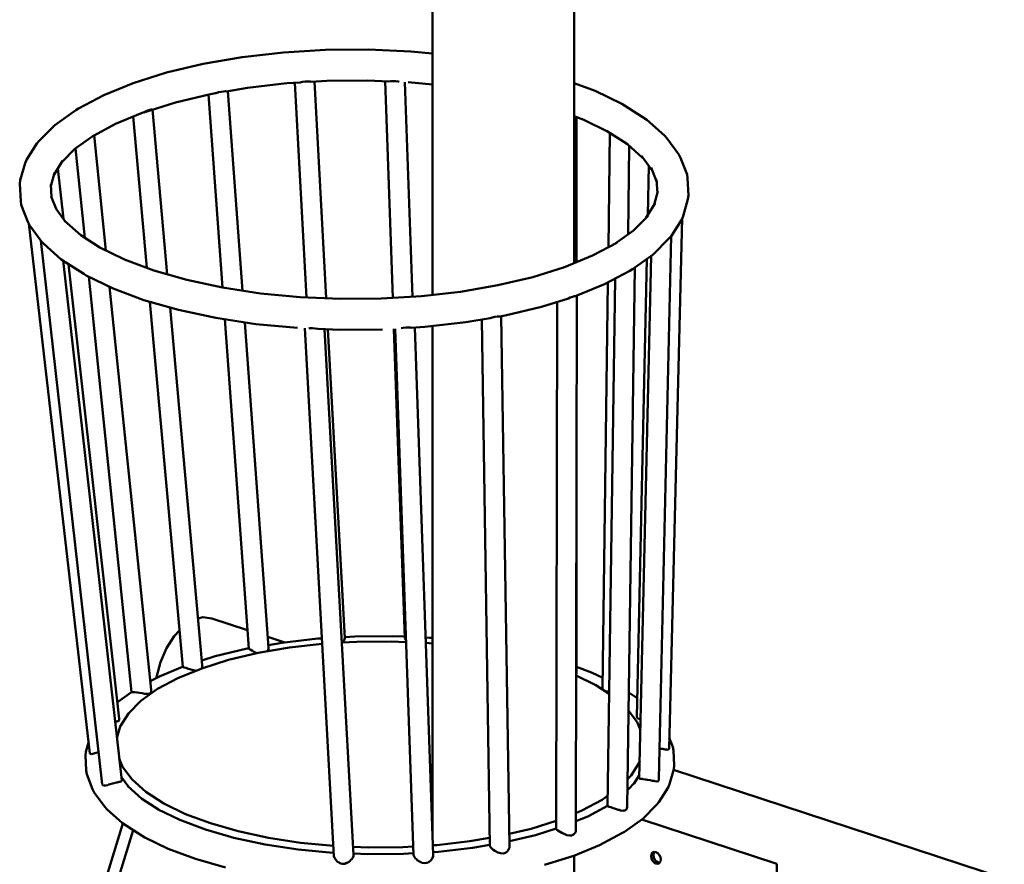
# Model space of a CAD drawing. Units: millimetres. Extents: x 234790 to 250733, y 44907 to 60613.
# Drawn here: x 248624 to 249966, y 51834 to 52985 of the extents above; entities that cross this region are included whole.
import ezdxf

# ---------------------------------------------------------------- set-up
doc = ezdxf.new("R2010")
doc.units = ezdxf.units.MM
doc.header["$LTSCALE"] = 100
doc.layers.add('AM_0', color=7, linetype='Continuous', lineweight=50)

# ---------------------------------------------------------------- blocks, each defined once
blk = doc.blocks.new('axo-01')
for p, q in [((264.988228, 2637.170015), (264.988228, 3441.606949)), ((72.025315, 2593.837126), (72.025315, 3435.010599)), ((-131.477417, 2923.984241), (-73.868524, 2927.448798)), ((-73.868524, 2927.448798), (-15.595126, 2927.945624)), ((-15.595126, 2927.945624), (42.345703, 2925.466219)), ((-240.787107, 2908.438818), (-187.436101, 2917.611233)), ((-187.436101, 2917.611233), (-131.477417, 2923.984241)), ((42.345703, 2925.466219), (72.025315, 2922.628513)), ((-290.617585, 2896.623938), (-240.787107, 2908.438818)), ((-336.074921, 2882.36875), (-290.617585, 2896.623938)), ((-93.825585, 2884.08504), (-72.020822, 2885.396362)), ((-72.020822, 2885.396362), (-16.519857, 2885.869551)), ((-16.519857, 2885.869551), (12.105508, 2884.644614)), ((-376.381329, 2865.917164), (-336.074921, 2882.36875)), ((-209.053425, 2871.063652), (-180.185274, 2876.026832)), ((-180.185274, 2876.026832), (-126.888897, 2882.096636)), ((-126.888897, 2882.096636), (-108.619144, 2883.195366)), ((-115.991214, 2882.752015), (-100.00994, 2590.321458)), ((-108.619144, 2883.195366), (-108.529752, 2883.222895)), ((-108.529752, 2883.222895), (-105.236582, 2883.899472)), ((-105.236582, 2883.899472), (-101.75067, 2884.320842)), ((-101.75067, 2884.320842), (-98.309576, 2884.458288)), ((-98.309576, 2884.458288), (-95.147805, 2884.302444)), ((-95.147805, 2884.302444), (-93.825585, 2884.08504)), ((-89.197387, 2884.363376), (-73.06504, 2589.168431)), ((7.348482, 2884.848177), (17.743874, 2589.755688)), ((12.105508, 2884.644614), (14.91115, 2884.990109)), ((14.91115, 2884.990109), (18.244568, 2885.061728)), ((18.244568, 2885.061728), (21.75994, 2884.839979)), ((21.75994, 2884.839979), (25.2177, 2884.339975)), ((25.2177, 2884.339975), (26.550819, 2884.02647)), ((34.232885, 2883.697739), (44.530999, 2591.366646)), ((38.664362, 2883.508107), (72.025315, 2880.318423)), ((264.988228, 2882.292637), (293.498857, 2871.628417)), ((-410.847153, 2847.55067), (-376.381329, 2865.917164)), ((-278.457764, 2856.038036), (-230.998036, 2867.290807)), ((-233.701474, 2866.649818), (-214.412763, 2603.716529)), ((-230.998036, 2867.290807), (-223.828738, 2868.523394)), ((-223.828738, 2868.523394), (-223.125102, 2868.782413)), ((-223.125102, 2868.782413), (-219.688546, 2869.800125)), ((-219.688546, 2869.800125), (-216.287317, 2870.574352)), ((-216.287317, 2870.574352), (-213.153205, 2871.052332)), ((-213.153205, 2871.052332), (-210.499792, 2871.201491)), ((-210.499792, 2871.201491), (-209.053425, 2871.063652)), ((-207.122547, 2871.39562), (-187.182051, 2599.577552)), ((293.498857, 2871.628417), (329.982226, 2853.866821)), ((-442.861967, 2825.207306), (-414.550201, 2845.371195)), ((-414.550201, 2845.371195), (-410.847153, 2847.55067)), ((-321.752409, 2842.461057), (-278.457764, 2856.038036)), ((-316.048799, 2844.942869), (-313.433747, 2845.719499)), ((-313.433747, 2845.719499), (-311.467054, 2846.113506)), ((-311.467054, 2846.113506), (-310.282747, 2846.098037)), ((-310.282747, 2846.098037), (-310.258162, 2846.065593)), ((-310.003914, 2846.145324), (-289.826569, 2621.813047)), ((329.982226, 2853.866821), (333.578847, 2851.749581)), ((333.578847, 2851.749581), (364.114669, 2832.087414)), ((-360.141186, 2826.792176), (-323.694392, 2841.668411)), ((-336.119245, 2836.597045), (-317.593085, 2630.62269)), ((-323.694392, 2841.668411), (-322.463597, 2842.303587)), ((-322.463597, 2842.303587), (-320.290411, 2843.366165)), ((-320.290411, 2843.366165), (-319.133999, 2843.83654)), ((-319.133999, 2843.83654), (-316.048799, 2844.942869)), ((264.988228, 2837.049522), (277.868577, 2832.231709)), ((264.988228, 2835.592254), (266.723694, 2836.400382)), ((267.885321, 2638.352501), (267.885321, 2835.965883)), ((277.868577, 2832.231709), (311.35148, 2815.930862)), ((364.114669, 2832.087414), (387.820981, 2811.036112)), ((-464.195648, 2803.772003), (-442.861967, 2825.207306)), ((-389.546823, 2811.122205), (-360.141186, 2826.792176)), ((-415.689657, 2792.658528), (-389.264206, 2811.478967)), ((-389.766351, 2811.121334), (-389.552068, 2811.173077)), ((-389.552068, 2811.173077), (-373.38295, 2654.361285)), ((309.019582, 2817.432383), (337.520907, 2799.080238)), ((311.485393, 2658.818602), (313.523482, 2814.5323)), ((387.820981, 2811.036112), (390.986876, 2807.444721)), ((390.986876, 2807.444721), (407.581378, 2785.199165)), ((-481.50411, 2777.619014), (-467.408792, 2800.126226)), ((-467.408792, 2800.126226), (-464.195648, 2803.772003)), ((-433.093723, 2775.171558), (-415.689657, 2792.658528)), ((-414.729686, 2793.342228), (-402.181075, 2671.642942)), ((337.520907, 2799.080238), (358.205624, 2780.712126)), ((338.503785, 2676.471742), (340.078839, 2796.808784)), ((356.481854, 2783.022904), (371.129998, 2763.386514)), ((407.581378, 2785.199165), (409.649064, 2780.671699)), ((409.649064, 2780.671699), (418.712473, 2757.663141)), ((-490.076038, 2749.915007), (-483.589824, 2773.056138)), ((-483.589824, 2773.056138), (-481.50411, 2777.619014)), ((-443.882071, 2757.944872), (-432.388804, 2776.297163)), ((-438.93099, 2765.850691), (-431.29599, 2697.547671)), ((365.111897, 2702.355625), (366.567863, 2769.502228)), ((369.664612, 2767.106572), (377.401618, 2747.465249)), ((-448.323354, 2742.099527), (-443.256771, 2760.175781)), ((377.193441, 2751.193055), (378.259505, 2732.10311)), ((418.712473, 2757.663141), (419.432097, 2752.636964)), ((419.432097, 2752.636964), (420.733874, 2729.326096)), ((-490.797723, 2744.876542), (-490.076038, 2749.915007)), ((-490.797723, 2744.876542), (-489.495946, 2721.565673)), ((-448.438079, 2744.153899), (-447.465467, 2726.737389)), ((-447.976914, 2728.035759), (-441.193847, 2710.816123)), ((373.818222, 2716.257765), (379.095914, 2735.087203)), ((420.012189, 2724.287631), (420.733874, 2729.326096)), ((-489.495946, 2721.565673), (-488.776322, 2716.539497)), ((-488.776322, 2716.539497), (-479.712914, 2693.530938)), ((-441.796148, 2711.623531), (-428.269473, 2693.490512)), ((363.029874, 2699.031079), (375.278635, 2718.589733)), ((413.525974, 2701.1465), (420.012189, 2724.287631)), ((345.625807, 2681.54411), (365.538099, 2701.551252)), ((394.212106, 1976.17585), (412.267726, 2698.393853)), ((411.440261, 2696.583623), (413.525974, 2701.1465)), ((-479.712914, 2693.530938), (-477.645227, 2689.003473)), ((-478.490908, 2690.8552), (-395.387486, 1969.295062)), ((-477.645227, 2689.003473), (-461.050726, 2666.757916)), ((-429.711599, 2694.771125), (-407.584756, 2675.122399)), ((397.344943, 2674.076412), (411.440261, 2696.583623)), ((-407.584756, 2675.122399), (-381.415329, 2658.271775)), ((320.350028, 2663.542477), (345.625807, 2681.54411)), ((380.474907, 1934.523352), (397.223714, 2673.938861)), ((394.131799, 2670.430635), (397.344943, 2674.076412)), ((-461.811353, 2667.777567), (-378.247169, 1927.538959)), ((-461.050726, 2666.757916), (-457.884831, 2663.166525)), ((-457.884831, 2663.166525), (-434.178518, 2642.115224)), ((-382.680052, 2658.887494), (-347.932426, 2641.970929)), ((290.077337, 2647.410462), (322.903405, 2664.903146)), ((372.798118, 2648.995332), (394.131799, 2670.430635)), ((251.688559, 2631.741581), (290.077337, 2647.410462)), ((344.486352, 2628.831443), (372.798118, 2648.995332)), ((353.714793, 1935.320921), (369.832687, 2646.883326)), ((-434.178518, 2642.115224), (-403.642697, 2622.453057)), ((-431.681554, 2640.507417), (-351.743281, 1932.388295)), ((-424.395534, 2635.815912), (-355.151486, 2016.355854)), ((-347.932426, 2641.970929), (-307.830986, 2626.971239)), ((208.393915, 2618.164602), (251.688559, 2631.741581)), ((336.952358, 1896.772318), (347.748968, 2631.155107)), ((350.289699, 2018.781913), (363.816155, 2642.598299)), ((-403.642697, 2622.453057), (-400.046076, 2620.335817)), ((-400.046076, 2620.335817), (-363.562706, 2602.574221)), ((-396.723947, 2618.718469), (-338.365494, 2052.744893)), ((-307.830986, 2626.971239), (-263.061879, 2614.145072)), ((160.934187, 2606.911831), (208.393915, 2618.164602)), ((306.317479, 2608.285474), (340.596868, 2626.552619)), ((340.596868, 2626.552619), (340.928205, 2626.737251)), ((340.928205, 2626.737251), (344.486352, 2628.831443)), ((-368.2799, 2604.870744), (-311.655843, 2055.71773)), ((-263.061879, 2614.145072), (-214.391115, 2603.711889)), ((-214.391115, 2603.711889), (-162.651466, 2595.850203)), ((110.121424, 2598.175805), (160.934187, 2606.911831)), ((267.565781, 2592.468462), (306.317479, 2608.285474)), ((303.616481, 2057.619224), (310.855634, 2610.703811)), ((310.182163, 1897.504307), (320.744821, 2615.97366)), ((-363.562706, 2602.574221), (-321.458084, 2586.825253)), ((-162.651466, 2595.850203), (-108.728211, 2590.69453)), ((-108.728211, 2590.69453), (-53.543993, 2588.333086)), ((1.956972, 2588.806275), (56.825047, 2592.106002)), ((56.825047, 2592.106002), (110.121424, 2598.175805)), ((259.615825, 2590.078103), (262.727319, 2591.201308)), ((262.727319, 2591.201308), (265.31021, 2591.957296)), ((265.31021, 2591.957296), (266.578154, 2592.184962)), ((266.578154, 2592.184962), (267.188656, 2592.399793)), ((267.139352, 1865.741834), (268.377836, 2592.799913)), ((267.188656, 2592.399793), (267.565781, 2592.468462)), ((-321.458084, 2586.825253), (-274.45263, 2573.358382)), ((-313.447342, 2584.530208), (-268.710778, 2087.147855)), ((-53.543993, 2588.333086), (1.956972, 2588.806275)), ((170.723257, 2565.76382), (220.553735, 2577.578699)), ((220.553735, 2577.578699), (257.089399, 2589.036096)), ((240.349793, 1866.326627), (241.572581, 2584.170102)), ((257.089399, 2589.036096), (259.615825, 2590.078103)), ((-285.75973, 2576.59782), (-241.937676, 2089.383016)), ((-274.45263, 2573.358382), (-223.350622, 2562.404031)), ((153.358714, 2563.171051), (156.778077, 2563.961479)), ((156.778077, 2563.961479), (159.89256, 2564.421925)), ((159.89256, 2564.421925), (162.489917, 2564.521008)), ((162.489917, 2564.521008), (163.041216, 2564.443079)), ((163.041216, 2564.443079), (170.723257, 2565.76382)), ((165.621142, 2564.886634), (176.672342, 1843.341394)), ((-223.350622, 2562.404031), (-169.026429, 2554.149632)), ((-211.247175, 2560.564948), (-178.354251, 2112.186395)), ((-184.016563, 2556.427338), (-151.523042, 2113.493222)), ((-169.026429, 2554.149632), (-112.409553, 2548.736418)), ((42.670348, 2549.091193), (61.413567, 2550.218397)), ((61.413567, 2550.218397), (117.372251, 2556.591405)), ((72.025315, 1856.20705), (72.025315, 2551.426945)), ((117.372251, 2556.591405), (150.419052, 2562.273003)), ((138.881224, 2560.289352), (149.862795, 1843.2903)), ((150.419052, 2562.273003), (153.358714, 2563.171051)), ((-102.42277, 2548.309064), (-62.57445, 1829.439447)), ((-96.816025, 2548.06914), (-94.947724, 2548.334353)), ((-94.947724, 2548.334353), (-91.623607, 2548.425523)), ((-91.623607, 2548.425523), (-88.10169, 2548.190014)), ((-88.10169, 2548.190014), (-84.621986, 2547.643874)), ((-84.621986, 2547.643874), (-84.169356, 2547.527963)), ((-84.169356, 2547.527963), (-54.468724, 2546.257013)), ((-75.474069, 2547.155875), (-35.78216, 1831.107936)), ((-70.758033, 2546.954066), (-47.775876, 2126.419076)), ((-54.468724, 2546.257013), (3.804674, 2546.75384)), ((19.226053, 2547.68127), (34.079758, 2126.031308)), ((21.027839, 2547.789628), (46.076943, 1830.619487)), ((29.228043, 2548.282783), (31.902931, 2548.868101)), ((31.902931, 2548.868101), (35.395296, 2549.306447)), ((35.395296, 2549.306447), (38.830595, 2549.428661)), ((38.830595, 2549.428661), (41.974719, 2549.226414)), ((41.974719, 2549.226414), (42.670348, 2549.091193)), ((47.813661, 2549.400508), (72.891833, 1831.398169)), ((267.885321, 2077.58742), (267.885321, 2303.666556)), ((-247.652949, 2152.925581), (-241.299464, 2154.686272)), ((-241.299464, 2154.686272), (-228.897214, 2153.104739)), ((-228.897214, 2153.104739), (-180.184374, 2137.133633)), ((-280.320223, 2129.159346), (-273.170378, 2136.729818)), ((-290.970277, 2112.497264), (-280.320223, 2129.159346)), ((-152.593688, 2128.087686), (-129.589479, 2120.545472)), ((-133.764078, 2120.070036), (-84.649533, 2125.66358)), ((-84.649533, 2125.66358), (-79.013509, 2126.002527)), ((-51.811835, 2120.285657), (-31.315058, 2121.518318)), ((-51.272483, 2120.318093), (-50.771248, 2120.648489)), ((-50.771248, 2120.648489), (-48.937709, 2122.82814)), ((-48.937709, 2122.82814), (-48.702322, 2123.428869)), ((-48.702322, 2123.428869), (-47.911892, 2124.72042)), ((-47.911892, 2124.72042), (-47.795624, 2126.312873)), ((-47.855516, 2127.876346), (-34.086611, 2128.704398)), ((-47.795624, 2126.312873), (-47.775876, 2126.419076)), ((-34.086611, 2128.704398), (17.059542, 2129.140459)), ((-31.315058, 2121.518318), (15.672446, 2121.918923)), ((15.672446, 2121.918923), (35.932805, 2121.051941)), ((17.059542, 2129.140459), (33.99576, 2128.415724)), ((34.079758, 2126.031308), (34.854657, 2124.284781)), ((34.854657, 2124.284781), (35.143695, 2124.006406)), ((35.143695, 2124.006406), (35.865164, 2122.988538)), ((62.560385, 2127.193386), (67.913802, 2126.964302)), ((67.913802, 2126.964302), (72.025315, 2126.571195)), ((-299.14235, 2093.440471), (-290.970277, 2112.497264)), ((-224.325744, 2101.649635), (-180.589883, 2112.019472)), ((-180.589883, 2112.019472), (-178.370004, 2112.401126)), ((-178.354251, 2112.186395), (-178.301951, 2112.179599)), ((-178.301951, 2112.179599), (-177.629653, 2111.316261)), ((-177.629653, 2111.316261), (-176.52161, 2110.764261)), ((-176.52161, 2110.764261), (-176.019192, 2110.263822)), ((-176.019192, 2110.263822), (-173.612634, 2108.828356)), ((-173.612634, 2108.828356), (-173.578201, 2108.815416)), ((-173.578201, 2108.815416), (-172.66171, 2108.479504)), ((-172.66171, 2108.479504), (-170.580658, 2107.198711)), ((-170.580658, 2107.198711), (-167.178716, 2105.888331)), ((-165.906277, 2106.190028), (-122.887838, 2113.586008)), ((-153.495626, 2108.32374), (-152.623921, 2109.231403)), ((-152.623921, 2109.231403), (-151.638374, 2111.565461)), ((-151.778312, 2116.972924), (-133.764078, 2120.070036)), ((-151.638374, 2111.565461), (-151.624808, 2112.096291)), ((-151.624808, 2112.096291), (-151.523042, 2113.493222)), ((-122.887838, 2113.586008), (-78.604797, 2118.629304)), ((62.815854, 2119.879163), (72.025315, 2118.998634)), ((-242.739562, 2085.168989), (-206.086014, 2096.663354)), ((-242.527584, 2095.941631), (-224.325744, 2101.649635)), ((-206.086014, 2096.663354), (-165.906277, 2106.190028)), ((-304.279531, 2073.287657), (-299.14235, 2093.440471)), ((-299.599982, 2074.698513), (-268.724528, 2087.300733)), ((-275.239768, 2071.903605), (-242.739562, 2085.168989)), ((-268.710778, 2087.147855), (-268.05206, 2086.89568)), ((-268.05206, 2086.89568), (-267.406973, 2086.905163)), ((-267.406973, 2086.905163), (-266.499, 2086.437087)), ((-266.499, 2086.437087), (-264.161337, 2085.846712)), ((-264.161337, 2085.846712), (-264.073468, 2085.83702)), ((-264.073468, 2085.83702), (-261.157524, 2084.710544)), ((-261.157524, 2084.710544), (-258.919441, 2084.182051)), ((-258.919441, 2084.182051), (-257.738484, 2083.619879)), ((-257.738484, 2083.619879), (-254.125573, 2082.519565)), ((-254.125573, 2082.519565), (-251.892153, 2082.217929)), ((-251.892153, 2082.217929), (-250.82174, 2081.870142)), ((-242.892064, 2085.106743), (-242.845368, 2085.243272)), ((-242.845368, 2085.243272), (-242.005019, 2086.984388)), ((-242.005019, 2086.984388), (-241.937676, 2089.383016)), ((267.885321, 2087.365613), (288.349166, 2079.71124)), ((-312.883112, 2067.620066), (-299.599982, 2074.698513)), ((-304.379697, 2072.151451), (-304.279531, 2073.287657)), ((-303.030546, 2057.094176), (-275.239768, 2071.903605)), ((267.496226, 2075.246627), (294.32133, 2062.187069)), ((267.499518, 2077.178919), (267.885321, 2077.58742)), ((288.349166, 2079.71124), (303.807137, 2072.185668)), ((-325.636388, 2040.994097), (-303.030546, 2057.094176)), ((-312.743393, 2051.612242), (-311.724656, 2053.421583)), ((-311.724656, 2053.421583), (-311.716902, 2053.852143)), ((-311.716902, 2053.852143), (-311.714594, 2054.264017)), ((-311.714594, 2054.264017), (-311.655843, 2055.71773)), ((294.32133, 2062.187069), (312.431824, 2050.525632)), ((303.616481, 2057.619224), (304.259558, 2055.787795)), ((307.340961, 2053.803664), (308.364878, 2053.576327)), ((308.364878, 2053.576327), (311.340906, 2053.934933)), ((311.340906, 2053.934933), (311.408393, 2053.95938)), ((311.408393, 2053.95938), (312.484509, 2054.109295)), ((-357.704819, 2039.198073), (-338.387282, 2052.956192)), ((-342.6705, 2023.878844), (-325.636388, 2040.994097)), ((-338.365494, 2052.744893), (-337.770668, 2052.940372)), ((-337.770668, 2052.940372), (-337.75644, 2052.947615)), ((-337.75644, 2052.947615), (-336.263146, 2052.805603)), ((-336.263146, 2052.805603), (-334.661014, 2052.957051)), ((-334.661014, 2052.957051), (-333.990041, 2052.780175)), ((-333.990041, 2052.780175), (-331.064507, 2052.460859)), ((-331.064507, 2052.460859), (-330.046983, 2052.460362)), ((-330.046983, 2052.460362), (-327.687092, 2051.880837)), ((-327.687092, 2051.880837), (-324.282657, 2051.453028)), ((-324.282657, 2051.453028), (-324.120496, 2051.39518)), ((-324.120496, 2051.39518), (-320.567721, 2050.64851)), ((-320.567721, 2050.64851), (-317.355094, 2050.508407)), ((-317.355094, 2050.508407), (-316.950238, 2050.581033)), ((-316.950238, 2050.581033), (-314.666013, 2050.639776)), ((-314.666013, 2050.639776), (-312.743393, 2051.612242)), ((339.236988, 2052.172341), (350.804503, 2044.723961)), ((350.804503, 2044.723961), (350.851309, 2044.682397)), ((338.881662, 2028.003141), (350.783155, 2012.04874)), ((-358.335652, 2012.804214), (-356.925573, 2013.31265)), ((-356.925573, 2013.31265), (-356.363794, 2013.394816)), ((-356.363794, 2013.394816), (-355.267766, 2014.517036)), ((-355.267766, 2014.517036), (-355.172227, 2016.112369)), ((-355.172227, 2016.112369), (-355.151486, 2016.355854)), ((-353.841426, 2006.041263), (-342.6705, 2023.878844)), ((350.289699, 2018.781913), (351.047898, 2017.280926)), ((351.047898, 2017.280926), (352.681413, 2016.546999)), ((352.681413, 2016.546999), (354.524377, 2016.610915)), ((354.524377, 2016.610915), (355.076384, 2016.513058)), ((355.076384, 2016.513058), (355.554418, 2016.535525)), ((-360.805463, 2012.664046), (-358.335652, 2012.804214)), ((-358.272991, 1990.230587), (-353.841426, 2006.041263)), ((350.783155, 2012.04874), (355.198868, 2000.83892)), ((394.574187, 1990.658961), (399.451787, 1978.276586)), ((-400.595986, 1971.455552), (-397.08074, 1983.997037)), ((381.406492, 1975.650372), (382.124715, 1975.552689)), ((382.124715, 1975.552689), (385.418361, 1975.44533)), ((385.418361, 1975.44533), (385.541703, 1975.40971)), ((385.541703, 1975.40971), (388.626008, 1974.875595)), ((388.626008, 1974.875595), (390.446638, 1974.83929)), ((390.446638, 1974.83929), (391.182441, 1974.586842)), ((391.182441, 1974.586842), (393.033107, 1974.415967)), ((393.033107, 1974.415967), (394.066469, 1974.957948)), ((394.066469, 1974.957948), (394.212106, 1976.17585)), ((399.451787, 1978.276586), (400.17141, 1973.250409)), ((400.17141, 1973.250409), (401.317671, 1952.724377)), ((-401.317671, 1966.417087), (-400.595986, 1971.455552)), ((-401.317671, 1966.417087), (-400.17141, 1945.891055)), ((-395.387486, 1969.295062), (-394.720835, 1968.649404)), ((-394.720835, 1968.649404), (-394.477848, 1968.71431)), ((-394.477848, 1968.71431), (-393.232677, 1968.525884)), ((-393.232677, 1968.525884), (-391.031878, 1968.997612)), ((-391.031878, 1968.997612), (-389.962873, 1969.439859)), ((-389.962873, 1969.439859), (-388.222065, 1969.629968)), ((-388.222065, 1969.629968), (-384.99859, 1970.413444)), ((-384.99859, 1970.413444), (-384.808838, 1970.480952)), ((-384.808838, 1970.480952), (-383.114238, 1970.653031)), ((-355.117815, 1962.281015), (-350.783155, 1951.276957)), ((-350.783155, 1951.276957), (-337.631559, 1933.646745)), ((342.6705, 1939.446853), (353.841426, 1957.284434)), ((353.841426, 1957.284434), (354.244904, 1958.72394)), ((394.885876, 1927.313724), (400.595986, 1947.685912)), ((400.347426, 1946.799115), (851.225451, 1798.973188)), ((400.595986, 1947.685912), (401.317671, 1952.724377)), ((-400.17141, 1945.891055), (-399.451787, 1940.864878)), ((-399.451787, 1940.864878), (-391.472857, 1920.6094)), ((-352.259863, 1936.964349), (-342.024301, 1923.243192)), ((-337.631559, 1933.646745), (-318.702992, 1916.838102)), ((337.503416, 1934.255156), (342.6705, 1939.446853)), ((346.084225, 1927.903976), (353.826834, 1940.267269)), ((353.714793, 1935.320921), (354.14608, 1935.191014)), ((354.14608, 1935.191014), (354.500492, 1934.848223)), ((354.500492, 1934.848223), (356.147283, 1934.504453)), ((356.147283, 1934.504453), (357.786138, 1934.565628)), ((357.786138, 1934.565628), (358.516447, 1934.361617)), ((358.516447, 1934.361617), (358.543873, 1934.354275)), ((358.543873, 1934.354275), (361.518276, 1934.025527)), ((361.518276, 1934.025527), (362.539008, 1934.026582)), ((362.539008, 1934.026582), (364.865795, 1933.45243)), ((364.865795, 1933.45243), (368.091359, 1933.037806)), ((368.091359, 1933.037806), (368.36428, 1932.937975)), ((368.36428, 1932.937975), (368.379006, 1932.934656)), ((368.379006, 1932.934656), (371.765498, 1932.083843)), ((379.270343, 1931.523384), (380.317244, 1932.685682)), ((380.317244, 1932.685682), (380.474907, 1934.523352)), ((-391.472857, 1920.6094), (-389.40517, 1916.081934)), ((-378.247169, 1927.538959), (-377.47361, 1925.947956)), ((-377.47361, 1925.947956), (-375.938172, 1925.414605)), ((-375.938172, 1925.414605), (-375.396346, 1925.553145)), ((-375.396346, 1925.553145), (-373.695007, 1925.52802)), ((-373.695007, 1925.52802), (-370.894187, 1926.255717)), ((-370.894187, 1926.255717), (-369.513753, 1926.886205)), ((-369.513753, 1926.886205), (-367.691604, 1927.238239)), ((-367.691604, 1927.238239), (-364.300476, 1928.36405)), ((-364.300476, 1928.36405), (-363.964717, 1928.521193)), ((-363.964717, 1928.521193), (-360.906978, 1929.158466)), ((-360.906978, 1929.158466), (-358.775486, 1929.87494)), ((-358.775486, 1929.87494), (-357.784849, 1929.943641)), ((-357.784849, 1929.943641), (-355.127371, 1930.493435)), ((-355.127371, 1930.493435), (-354.297242, 1930.851895)), ((-354.297242, 1930.851895), (-353.132672, 1930.921219)), ((-353.132672, 1930.921219), (-351.966602, 1931.462815)), ((-351.966602, 1931.462815), (-351.743281, 1932.388295)), ((-343.466426, 1924.523805), (-324.210741, 1907.424678)), ((337.27999, 1919.057803), (348.59245, 1930.424149)), ((371.765498, 1932.083843), (373.840138, 1931.862218)), ((373.840138, 1931.862218), (374.849941, 1931.490317)), ((374.849941, 1931.490317), (377.405547, 1931.115668)), ((377.405547, 1931.115668), (379.270343, 1931.523384)), ((380.399294, 1902.949309), (392.800163, 1922.750848)), ((392.800163, 1922.750848), (394.885876, 1927.313724)), ((-389.40517, 1916.081934), (-374.805553, 1896.510596)), ((-324.210741, 1907.424678), (-301.739618, 1892.955411)), ((-318.702992, 1916.838102), (-294.32133, 1901.138628)), ((275.239768, 1891.422092), (303.030546, 1906.231521)), ((303.030546, 1906.231521), (310.387499, 1911.471207)), ((-374.805553, 1896.510596), (-371.639658, 1892.919205)), ((-371.639658, 1892.919205), (-350.804503, 1874.417503)), ((-303.004341, 1893.57113), (-272.718887, 1878.826932)), ((-294.32133, 1901.138628), (-264.903747, 1886.816946)), ((283.35984, 1883.567939), (310.187453, 1897.864106)), ((309.417119, 1897.453603), (310.189505, 1898.003703)), ((310.182163, 1897.504307), (310.96454, 1897.163572)), ((310.96454, 1897.163572), (311.524774, 1897.154872)), ((311.524774, 1897.154872), (312.602466, 1896.596248)), ((312.602466, 1896.596248), (314.915034, 1896.008491)), ((314.915034, 1896.008491), (314.986157, 1895.966056)), ((314.986157, 1895.966056), (317.945872, 1894.81962)), ((317.945872, 1894.81962), (319.862014, 1894.361776)), ((319.862014, 1894.361776), (321.286361, 1893.673803)), ((321.286361, 1893.673803), (324.77936, 1892.564787)), ((324.77936, 1892.564787), (326.09115, 1892.360287)), ((326.09115, 1892.360287), (328.187512, 1891.614792)), ((333.858632, 1891.577413), (335.736639, 1892.595693)), ((335.736639, 1892.595693), (336.791851, 1894.367578)), ((336.791851, 1894.367578), (336.952358, 1896.772318)), ((358.436268, 1880.464336), (377.18615, 1899.303532)), ((377.18615, 1899.303532), (380.399294, 1902.949309)), ((-264.903747, 1886.816946), (-230.953588, 1874.118103)), ((267.158452, 1876.955131), (283.35984, 1883.567939)), ((267.17749, 1888.131368), (275.239768, 1891.422092)), ((328.187512, 1891.614792), (331.283751, 1891.241885)), ((331.283751, 1891.241885), (332.50921, 1891.47499)), ((332.50921, 1891.47499), (333.858632, 1891.577413)), ((333.553443, 1862.742569), (358.436268, 1880.464336)), ((357.060167, 1879.484265), (541.063667, 1819.156446)), ((-435.449525, 1597.304526), (-350.050157, 1873.931776)), ((-350.804503, 1874.417503), (-323.966986, 1857.136692)), ((-272.718887, 1878.826932), (-237.767137, 1865.753451)), ((-237.767137, 1865.753451), (-198.747125, 1854.574377)), ((-230.953588, 1874.118103), (-193.051749, 1863.259381)), ((176.422878, 1859.62917), (206.086014, 1866.662343)), ((206.086014, 1866.662343), (240.368678, 1877.413211)), ((212.165924, 1858.077732), (240.350797, 1866.916364)), ((240.349793, 1866.326627), (240.383992, 1866.320096)), ((240.383992, 1866.320096), (241.118387, 1865.390938)), ((267.088405, 1864.973383), (267.139352, 1865.741834)), ((-420.273974, 1592.241926), (-336.087294, 1864.941019)), ((-323.966986, 1857.136692), (-320.370365, 1855.019452)), ((-320.370365, 1855.019452), (-288.349166, 1839.430224)), ((-198.747125, 1854.574377), (-156.326495, 1845.480987)), ((-193.051749, 1863.259381), (-151.846741, 1854.426575)), ((-151.846741, 1854.426575), (-108.043594, 1847.770817)), ((122.887837, 1849.739689), (149.693431, 1854.348262)), ((176.575884, 1849.639282), (212.165924, 1858.077732)), ((241.118387, 1865.390938), (242.247915, 1864.826414)), ((242.247915, 1864.826414), (242.747146, 1864.329624)), ((242.747146, 1864.329624), (245.124554, 1862.910305)), ((245.124554, 1862.910305), (245.97695, 1862.587726)), ((245.97695, 1862.587726), (248.088575, 1861.218677)), ((248.088575, 1861.218677), (251.404316, 1859.783988)), ((251.404316, 1859.783988), (251.437883, 1859.761074)), ((251.437883, 1859.761074), (254.943519, 1858.221208)), ((254.943519, 1858.221208), (258.367991, 1857.53174)), ((258.367991, 1857.53174), (261.477926, 1857.739656)), ((261.477926, 1857.739656), (264.061388, 1858.830788)), ((264.061388, 1858.830788), (265.942317, 1860.730776)), ((265.942317, 1860.730776), (266.080558, 1861.070301)), ((266.080558, 1861.070301), (266.992162, 1863.093287)), ((266.992162, 1863.093287), (267.088405, 1864.973383)), ((299.599982, 1844.442951), (329.850394, 1860.563094)), ((329.850394, 1860.563094), (333.553443, 1862.742569)), ((-288.349166, 1839.430224), (-251.394234, 1825.607465)), ((-156.326495, 1845.480987), (-111.231075, 1838.628872)), ((-111.231075, 1838.628872), (-64.232461, 1834.135273)), ((-108.043594, 1847.770817), (-63.35374, 1843.497962)), ((-36.402216, 1842.293843), (-15.672446, 1841.406774)), ((-15.672446, 1841.406774), (31.315058, 1841.807379)), ((31.315058, 1841.807379), (45.656052, 1842.669836)), ((72.441875, 1844.280716), (77.766753, 1844.60095)), ((77.766753, 1844.60095), (122.887837, 1849.739689)), ((80.061013, 1835.365488), (126.513251, 1840.655829)), ((126.513251, 1840.655829), (149.841715, 1844.666594)), ((149.862795, 1843.2903), (150.232794, 1842.833031)), ((150.232794, 1842.833031), (150.629228, 1841.938652)), ((150.629228, 1841.938652), (152.262563, 1840.313923)), ((152.262563, 1840.313923), (152.439586, 1840.21021)), ((152.439586, 1840.21021), (154.656705, 1838.186409)), ((175.515325, 1838.072157), (176.232655, 1840.173329)), ((176.232655, 1840.173329), (176.54272, 1840.84814)), ((176.54272, 1840.84814), (176.672342, 1843.341394)), ((264.22333, 1830.003508), (299.599982, 1844.442951)), ((-251.394234, 1825.607465), (-210.137877, 1813.787687)), ((-64.232461, 1834.135273), (-62.831425, 1834.07532)), ((-62.57445, 1829.439447), (-61.751709, 1826.932067)), ((-61.751709, 1826.932067), (-60.809172, 1825.673597)), ((-60.809172, 1825.673597), (-60.054973, 1824.343244)), ((-38.757656, 1824.883601), (-36.927916, 1827.15468)), ((-36.927916, 1827.15468), (-36.366236, 1828.582626)), ((-36.366236, 1828.582626), (-35.915749, 1829.326729)), ((-35.915749, 1829.326729), (-35.78216, 1831.107936)), ((-35.882724, 1832.922131), (-16.134811, 1832.077078)), ((-16.134811, 1832.077078), (32.238909, 1832.489502)), ((32.238909, 1832.489502), (45.982759, 1833.316047)), ((46.076943, 1830.619487), (46.810365, 1828.969268)), ((46.810365, 1828.969268), (46.855603, 1828.824715)), ((46.855603, 1828.824715), (48.520753, 1826.438444)), ((48.520753, 1826.438444), (49.994992, 1825.194242)), ((49.994992, 1825.194242), (50.942584, 1824.090828)), ((69.924185, 1824.051354), (71.496093, 1826.487302)), ((71.496093, 1826.487302), (71.754747, 1826.780134)), ((71.754747, 1826.780134), (72.769757, 1829.205821)), ((72.768581, 1834.926927), (80.061013, 1835.365488)), ((72.769757, 1829.205821), (72.82528, 1830.533786)), ((72.82528, 1830.533786), (72.891833, 1831.398169)), ((154.656705, 1838.186409), (156.911218, 1836.851476)), ((156.911218, 1836.851476), (157.640519, 1836.222003)), ((157.640519, 1836.222003), (161.013781, 1834.350979)), ((161.013781, 1834.350979), (164.537126, 1833.320005)), ((164.537126, 1833.320005), (165.159986, 1833.298114)), ((165.159986, 1833.298114), (167.973759, 1832.982903)), ((167.973759, 1832.982903), (171.081574, 1833.878693)), ((171.081574, 1833.878693), (171.75217, 1834.431481)), ((171.75217, 1834.431481), (173.653178, 1835.659236)), ((173.653178, 1835.659236), (175.515325, 1838.072157)), ((224.325744, 1817.49183), (264.22333, 1830.003508)), ((264.988228, -838.74062), (264.988228, 1830.315712)), ((369.852734, 1829.264822), (370.348383, 1832.096543)), ((369.852734, 1829.264822), (370.348383, 1826.10809)), ((370.348383, 1832.096543), (371.759872, 1834.172152)), ((370.348383, 1826.10809), (371.759872, 1823.106933)), ((371.759872, 1834.172152), (373.872315, 1835.175655)), ((373.066672, 1830.761409), (373.562321, 1833.593131)), ((373.066672, 1830.761409), (373.562321, 1827.604677)), ((373.562321, 1833.593131), (374.594842, 1835.111464)), ((373.562321, 1827.604677), (374.97381, 1824.60352)), ((373.872315, 1835.175655), (376.364111, 1834.954277)), ((376.364111, 1834.954277), (378.855908, 1833.541722)), ((378.855908, 1833.541722), (380.968351, 1831.153039)), ((380.968351, 1831.153039), (382.37984, 1828.151882)), ((382.37984, 1828.151882), (382.875489, 1824.99515)), ((-60.054973, 1824.343244), (-57.602296, 1821.893122)), ((-57.602296, 1821.893122), (-55.331085, 1820.615797)), ((-55.331085, 1820.615797), (-54.577671, 1820.052597)), ((-54.577671, 1820.052597), (-51.188566, 1818.971376)), ((-51.188566, 1818.971376), (-47.69026, 1819.161796)), ((-47.69026, 1819.161796), (-45.307022, 1820.186847)), ((-45.307022, 1820.186847), (-44.314147, 1820.484463)), ((-44.314147, 1820.484463), (-41.262693, 1822.351099)), ((-41.262693, 1822.351099), (-38.955653, 1824.738441)), ((-38.955653, 1824.738441), (-38.757656, 1824.883601)), ((50.942584, 1824.090828), (53.957196, 1821.909163)), ((53.957196, 1821.909163), (56.76678, 1820.768188)), ((56.76678, 1820.768188), (57.345464, 1820.433886)), ((57.345464, 1820.433886), (60.878682, 1819.702565)), ((60.878682, 1819.702565), (64.298883, 1820.257068)), ((64.298883, 1820.257068), (66.130987, 1821.331345)), ((66.130987, 1821.331345), (67.379214, 1821.88125)), ((67.379214, 1821.88125), (69.924185, 1824.051354)), ((371.759872, 1823.106933), (373.872315, 1820.71825)), ((373.872315, 1820.71825), (376.364111, 1819.305695)), ((374.97381, 1824.60352), (377.086253, 1822.214837)), ((376.364111, 1819.305695), (378.855908, 1819.084317)), ((377.086253, 1822.214837), (379.578049, 1820.802282)), ((378.855908, 1819.084317), (380.968351, 1820.08782)), ((379.578049, 1820.802282), (381.347318, 1820.645095)), ((380.968351, 1820.08782), (382.37984, 1822.163428)), ((382.37984, 1822.163428), (382.875489, 1824.99515)), ((541.063667, 1727.105961), (541.063667, 1819.156446))]:
    blk.add_line(p, q)

msp = doc.modelspace()

# ---------------------------------------------------------------- block references
at = {"layer": 'AM_0'}
msp.add_blockref('axo-01', (249114.7, 50015.9), dxfattribs=at)

doc.saveas('drawing.dxf')
